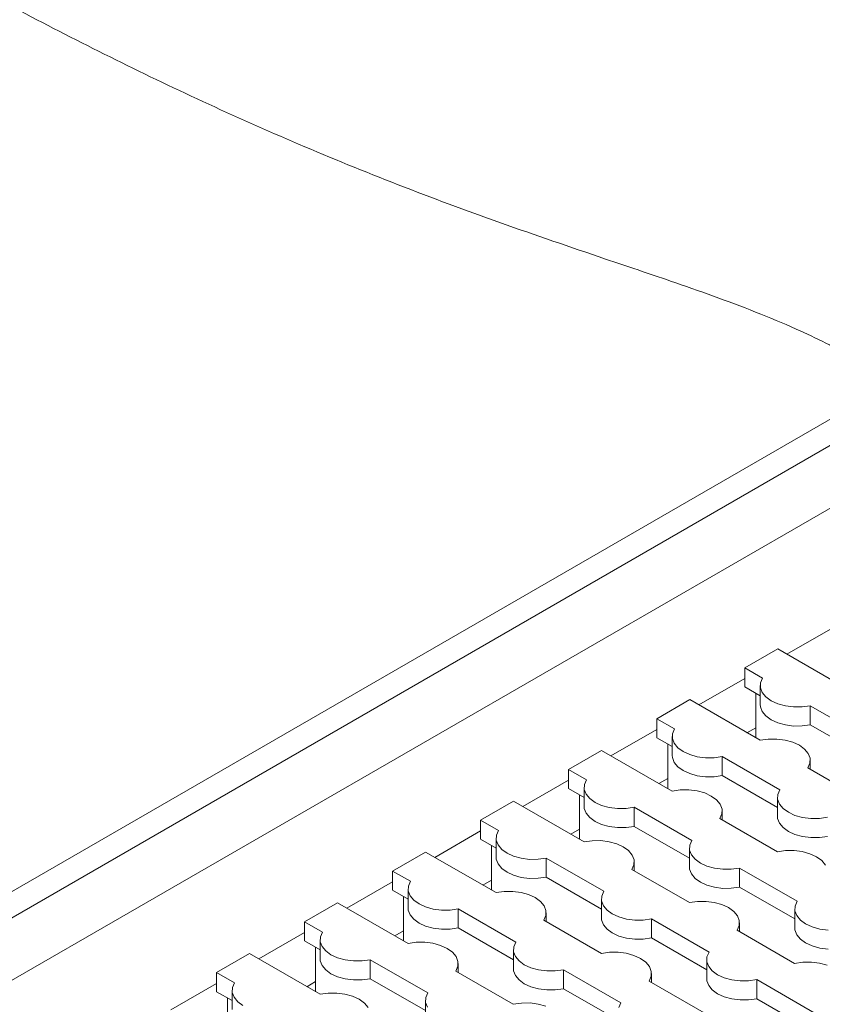
# Model space of a CAD drawing. Units: millimetres. Extents: x 0 to 420, y 0 to 297.
# Drawn here: x 188 to 193, y 40 to 47 of the extents above; entities that cross this region are included whole.
import ezdxf

# ---------------------------------------------------------------- set-up
doc = ezdxf.new("R2010")
doc.units = ezdxf.units.MM
doc.layers.add('SLD-0', color=7, linetype='Continuous')

msp = doc.modelspace()

# ---------------------------------------------------------------- linework, layer by layer
at = {"layer": 'SLD-0', "color": 7, "linetype": 'Continuous', "lineweight": 18}
for p, q in [((195.6244, 45.7029), (178.6536, 35.9059)), ((178.903, 35.8808), (195.8744, 45.6782)), ((196.2219, 45.4775), (179.2532, 35.6817)), ((192.209, 42.4503), (192.4211, 42.5728)), ((192.8737, 42.3115), (192.4211, 42.5728)), ((192.209, 42.4503), (192.3233, 42.3843)), ((192.209, 42.4503), (192.209, 42.3278)), ((192.3104, 42.3538), (192.3097, 42.3224)), ((192.3233, 42.3843), (192.3104, 42.3538)), ((192.3085, 42.2704), (192.209, 42.3278)), ((192.2797, 42.0013), (192.2797, 42.287)), ((192.3085, 42.3364), (192.3085, 42.2139)), ((192.3097, 42.3224), (192.3213, 42.2917)), ((192.3213, 42.2917), (192.3447, 42.2634)), ((191.6433, 42.1237), (191.8554, 42.2462)), ((192.308, 41.9849), (191.8554, 42.2462)), ((192.3447, 42.2634), (192.3785, 42.2388)), ((192.3785, 42.2388), (192.4211, 42.2192)), ((192.3097, 42.1999), (192.3085, 42.2139)), ((192.3213, 42.1692), (192.3097, 42.1999)), ((192.3447, 42.1409), (192.3213, 42.1692)), ((192.4211, 42.2192), (192.4702, 42.2058)), ((192.4702, 42.2058), (192.5234, 42.199)), ((192.5234, 42.199), (192.5778, 42.1994)), ((192.5778, 42.1994), (192.6306, 42.2069)), ((192.6306, 42.2069), (193, 41.9937)), ((192.6306, 42.2069), (192.6306, 42.0844)), ((191.6433, 42.1237), (191.7576, 42.0577)), ((191.6433, 42.1237), (191.6433, 42.0013)), ((192.3785, 42.1163), (192.3447, 42.1409)), ((192.4211, 42.0968), (192.3785, 42.1163)), ((192.4702, 42.0833), (192.4211, 42.0968)), ((191.7576, 42.0577), (191.7447, 42.0272)), ((192.5234, 42.0766), (192.4702, 42.0833)), ((192.5778, 42.0769), (192.5234, 42.0766)), ((192.6306, 42.0844), (192.5778, 42.0769)), ((192.9852, 41.8797), (192.6306, 42.0844)), ((191.7428, 41.9438), (191.6433, 42.0013)), ((191.7428, 42.0099), (191.7428, 41.8874)), ((191.7447, 42.0272), (191.744, 41.9958)), ((191.744, 41.9958), (191.7556, 41.9652)), ((192.3609, 41.9924), (192.308, 41.9849)), ((192.4153, 41.9928), (192.3609, 41.9924)), ((192.4684, 41.986), (192.4153, 41.9928)), ((192.5176, 41.9726), (192.4684, 41.986)), ((192.5602, 41.953), (192.5176, 41.9726)), ((191.0776, 41.7972), (191.2897, 41.9196)), ((191.7424, 41.6583), (191.2897, 41.9196)), ((191.714, 41.6747), (191.714, 41.9604)), ((191.7556, 41.9652), (191.779, 41.9368)), ((191.779, 41.9368), (191.8128, 41.9122)), ((191.8128, 41.9122), (191.8554, 41.8927)), ((192.594, 41.9284), (192.5602, 41.953)), ((192.6173, 41.9001), (192.594, 41.9284)), ((191.744, 41.8734), (191.7428, 41.8874)), ((191.7556, 41.8427), (191.744, 41.8734)), ((191.779, 41.8143), (191.7556, 41.8427)), ((191.8554, 41.8927), (191.9046, 41.8792)), ((191.9046, 41.8792), (191.9577, 41.8725)), ((191.9577, 41.8725), (192.0121, 41.8729)), ((192.0121, 41.8729), (192.0649, 41.8803)), ((192.0649, 41.8803), (192.4343, 41.6671)), ((192.0649, 41.8803), (192.0649, 41.7578)), ((192.629, 41.8694), (192.6173, 41.9001)), ((192.6283, 41.838), (192.629, 41.8694)), ((192.6302, 41.7989), (192.6302, 41.8554)), ((191.0776, 41.7972), (191.1919, 41.7312)), ((191.0776, 41.7972), (191.0776, 41.6747)), ((191.8128, 41.7897), (191.779, 41.8143)), ((191.8554, 41.7702), (191.8128, 41.7897)), ((192.6154, 41.8075), (192.6283, 41.838)), ((192.9847, 41.5943), (192.6154, 41.8075)), ((191.1919, 41.7312), (191.179, 41.7007)), ((191.9046, 41.7567), (191.8554, 41.7702)), ((191.9577, 41.75), (191.9046, 41.7567)), ((192.0121, 41.7504), (191.9577, 41.75)), ((192.0649, 41.7578), (192.0121, 41.7504)), ((192.4195, 41.5532), (192.0649, 41.7578)), ((191.1771, 41.6173), (191.0776, 41.6747)), ((191.1771, 41.6833), (191.1771, 41.5608)), ((191.179, 41.7007), (191.1783, 41.6693)), ((191.1783, 41.6693), (191.19, 41.6386)), ((191.7952, 41.6658), (191.7424, 41.6583)), ((191.8496, 41.6662), (191.7952, 41.6658)), ((191.9027, 41.6595), (191.8496, 41.6662)), ((191.9519, 41.646), (191.9027, 41.6595)), ((192.4343, 41.6671), (192.4214, 41.6366)), ((190.5119, 41.4706), (190.724, 41.5931)), ((191.1767, 41.3318), (190.724, 41.5931)), ((191.1483, 41.3482), (191.1483, 41.6339)), ((191.19, 41.6386), (191.2133, 41.6102)), ((191.2133, 41.6102), (191.2472, 41.5856)), ((191.9945, 41.6265), (191.9519, 41.646)), ((192.0283, 41.6019), (191.9945, 41.6265)), ((192.0517, 41.5735), (192.0283, 41.6019)), ((192.4195, 41.6192), (192.4195, 41.4967)), ((192.4214, 41.6366), (192.4207, 41.6052)), ((192.4207, 41.6052), (192.4323, 41.5745)), ((191.1783, 41.5468), (191.1771, 41.5608)), ((191.19, 41.5161), (191.1783, 41.5468)), ((191.2472, 41.5856), (191.2897, 41.5661)), ((191.2897, 41.5661), (191.3389, 41.5526)), ((191.3389, 41.5526), (191.392, 41.5459)), ((191.392, 41.5459), (191.4464, 41.5463)), ((191.4464, 41.5463), (191.4993, 41.5538)), ((191.4993, 41.5538), (191.8686, 41.3405)), ((191.4993, 41.5538), (191.4993, 41.4313)), ((192.0633, 41.5428), (192.0517, 41.5735)), ((192.0626, 41.5114), (192.0633, 41.5428)), ((192.0645, 41.4724), (192.0645, 41.5288)), ((192.4323, 41.5745), (192.4557, 41.5461)), ((192.4557, 41.5461), (192.4895, 41.5216)), ((190.5119, 41.4706), (190.6262, 41.4046)), ((190.5119, 41.4706), (190.5119, 41.3481)), ((191.2133, 41.4877), (191.19, 41.5161)), ((191.2472, 41.4632), (191.2133, 41.4877)), ((191.2897, 41.4436), (191.2472, 41.4632)), ((192.0497, 41.4809), (192.0626, 41.5114)), ((192.4191, 41.2677), (192.0497, 41.4809)), ((192.4207, 41.4827), (192.4195, 41.4967)), ((192.4323, 41.452), (192.4207, 41.4827)), ((192.4895, 41.5216), (192.5321, 41.502)), ((192.5321, 41.502), (192.5813, 41.4885)), ((192.5813, 41.4885), (192.6344, 41.4818)), ((192.6344, 41.4818), (192.6888, 41.4822)), ((192.6888, 41.4822), (192.7416, 41.4897)), ((190.6262, 41.4046), (190.6133, 41.3741)), ((191.3389, 41.4301), (191.2897, 41.4436)), ((191.392, 41.4234), (191.3389, 41.4301)), ((191.4464, 41.4238), (191.392, 41.4234)), ((191.4993, 41.4313), (191.4464, 41.4238)), ((191.8538, 41.2266), (191.4993, 41.4313)), ((192.4557, 41.4237), (192.4323, 41.452)), ((192.4895, 41.3991), (192.4557, 41.4237)), ((192.5321, 41.3795), (192.4895, 41.3991)), ((190.6114, 41.2907), (190.5119, 41.3481)), ((190.6114, 41.3567), (190.6114, 41.2342)), ((190.6133, 41.3741), (190.6126, 41.3427)), ((190.6126, 41.3427), (190.6243, 41.312)), ((191.2295, 41.3392), (191.1767, 41.3318)), ((191.2839, 41.3396), (191.2295, 41.3392)), ((191.3371, 41.3329), (191.2839, 41.3396)), ((191.8686, 41.3405), (191.8557, 41.31)), ((192.5813, 41.3661), (192.5321, 41.3795)), ((192.6344, 41.3593), (192.5813, 41.3661)), ((192.6888, 41.3597), (192.6344, 41.3593)), ((192.7416, 41.3672), (192.6888, 41.3597)), ((190.5826, 41.0216), (190.5826, 41.3073)), ((190.6243, 41.312), (190.6476, 41.2837)), ((190.6476, 41.2837), (190.6815, 41.2591)), ((191.3862, 41.3194), (191.3371, 41.3329)), ((191.4288, 41.2999), (191.3862, 41.3194)), ((191.4626, 41.2753), (191.4288, 41.2999)), ((191.486, 41.2469), (191.4626, 41.2753)), ((191.8538, 41.2926), (191.8538, 41.1702)), ((191.8557, 41.31), (191.855, 41.2786)), ((191.855, 41.2786), (191.8667, 41.2479)), ((192.4719, 41.2752), (192.4191, 41.2677)), ((192.5263, 41.2755), (192.4719, 41.2752)), ((192.5794, 41.2688), (192.5263, 41.2755)), ((189.9462, 41.1441), (190.1584, 41.2665)), ((190.611, 41.0052), (190.1584, 41.2665)), ((190.6126, 41.2202), (190.6114, 41.2342)), ((190.6243, 41.1896), (190.6126, 41.2202)), ((190.6815, 41.2591), (190.7241, 41.2395)), ((190.7241, 41.2395), (190.7732, 41.2261)), ((190.7732, 41.2261), (190.8263, 41.2193)), ((190.8263, 41.2193), (190.8807, 41.2197)), ((190.8807, 41.2197), (190.9336, 41.2272)), ((190.9336, 41.2272), (191.3029, 41.014)), ((190.9336, 41.2272), (190.9336, 41.1047)), ((191.4976, 41.2163), (191.486, 41.2469)), ((191.4969, 41.1849), (191.4976, 41.2163)), ((191.8667, 41.2479), (191.89, 41.2196)), ((191.89, 41.2196), (191.9239, 41.195)), ((192.6286, 41.2554), (192.5794, 41.2688)), ((192.6712, 41.2358), (192.6286, 41.2554)), ((192.705, 41.2112), (192.6712, 41.2358)), ((192.7284, 41.1829), (192.705, 41.2112)), ((190.6476, 41.1612), (190.6243, 41.1896)), ((190.6815, 41.1366), (190.6476, 41.1612)), ((191.484, 41.1544), (191.4969, 41.1849)), ((191.8534, 40.9411), (191.484, 41.1544)), ((191.4988, 41.1458), (191.4988, 41.2023)), ((191.855, 41.1561), (191.8538, 41.1702)), ((191.8667, 41.1255), (191.855, 41.1561)), ((191.9239, 41.195), (191.9664, 41.1755)), ((191.9664, 41.1755), (192.0156, 41.162)), ((192.0156, 41.162), (192.0687, 41.1553)), ((192.0687, 41.1553), (192.1231, 41.1556)), ((192.1231, 41.1556), (192.176, 41.1631)), ((192.176, 41.1631), (192.5453, 40.9499)), ((192.176, 41.1631), (192.176, 41.0406)), ((189.9462, 41.1441), (190.0606, 41.0781)), ((189.9462, 41.1441), (189.9462, 41.0216)), ((190.7241, 41.1171), (190.6815, 41.1366)), ((190.7732, 41.1036), (190.7241, 41.1171)), ((190.8263, 41.0969), (190.7732, 41.1036)), ((190.8807, 41.0973), (190.8263, 41.0969)), ((190.9336, 41.1047), (190.8807, 41.0973)), ((191.2881, 40.9001), (190.9336, 41.1047)), ((191.89, 41.0971), (191.8667, 41.1255)), ((191.9239, 41.0725), (191.89, 41.0971)), ((190.0457, 40.9641), (189.9462, 41.0216)), ((190.0457, 41.0302), (190.0457, 40.9077)), ((190.0476, 41.0475), (190.047, 41.0161)), ((190.0606, 41.0781), (190.0476, 41.0475)), ((191.9664, 41.053), (191.9239, 41.0725)), ((192.0156, 41.0395), (191.9664, 41.053)), ((192.0687, 41.0328), (192.0156, 41.0395)), ((192.1231, 41.0332), (192.0687, 41.0328)), ((192.176, 41.0406), (192.1231, 41.0332)), ((192.5305, 40.836), (192.176, 41.0406)), ((190.0169, 40.695), (190.0169, 40.9808)), ((190.047, 41.0161), (190.0586, 40.9855)), ((190.0586, 40.9855), (190.0819, 40.9571)), ((190.0819, 40.9571), (190.1158, 40.9325)), ((190.6638, 41.0127), (190.611, 41.0052)), ((190.7182, 41.0131), (190.6638, 41.0127)), ((190.7714, 41.0064), (190.7182, 41.0131)), ((190.8205, 40.9929), (190.7714, 41.0064)), ((190.8631, 40.9733), (190.8205, 40.9929)), ((190.8969, 40.9488), (190.8631, 40.9733)), ((191.2881, 40.9661), (191.2881, 40.8436)), ((191.29, 40.9835), (191.2893, 40.9521)), ((191.3029, 41.014), (191.29, 40.9835)), ((189.3805, 40.8175), (189.5927, 40.94)), ((190.0453, 40.6787), (189.5927, 40.94)), ((190.047, 40.8937), (190.0457, 40.9077)), ((190.0586, 40.863), (190.047, 40.8937)), ((190.1158, 40.9325), (190.1584, 40.913)), ((190.1584, 40.913), (190.2075, 40.8995)), ((190.2075, 40.8995), (190.2606, 40.8928)), ((190.2606, 40.8928), (190.315, 40.8932)), ((190.315, 40.8932), (190.3679, 40.9006)), ((190.3679, 40.9006), (190.7373, 40.6874)), ((190.3679, 40.9006), (190.3679, 40.7782)), ((190.9203, 40.9204), (190.8969, 40.9488)), ((190.9319, 40.8897), (190.9203, 40.9204)), ((191.2893, 40.9521), (191.301, 40.9214)), ((191.301, 40.9214), (191.3243, 40.893)), ((191.3243, 40.893), (191.3582, 40.8684)), ((191.9062, 40.9486), (191.8534, 40.9411)), ((191.9606, 40.949), (191.9062, 40.9486)), ((192.0138, 40.9423), (191.9606, 40.949)), ((192.0629, 40.9288), (192.0138, 40.9423)), ((192.1055, 40.9092), (192.0629, 40.9288)), ((192.1393, 40.8847), (192.1055, 40.9092)), ((192.5305, 40.902), (192.5305, 40.7795)), ((192.5324, 40.9194), (192.5317, 40.888)), ((192.5453, 40.9499), (192.5324, 40.9194)), ((190.0819, 40.8346), (190.0586, 40.863)), ((190.1158, 40.81), (190.0819, 40.8346)), ((190.9183, 40.8278), (190.9313, 40.8583)), ((190.9313, 40.8583), (190.9319, 40.8897)), ((190.9332, 40.8192), (190.9332, 40.8757)), ((191.2893, 40.8296), (191.2881, 40.8436)), ((191.301, 40.7989), (191.2893, 40.8296)), ((191.3582, 40.8684), (191.4008, 40.8489)), ((191.4008, 40.8489), (191.4499, 40.8354)), ((191.4499, 40.8354), (191.503, 40.8287)), ((191.503, 40.8287), (191.5574, 40.8291)), ((191.5574, 40.8291), (191.6103, 40.8366)), ((191.6103, 40.8366), (191.9796, 40.6233)), ((191.6103, 40.8366), (191.6103, 40.7141)), ((192.1627, 40.8563), (192.1393, 40.8847)), ((192.1743, 40.8256), (192.1627, 40.8563)), ((192.5317, 40.888), (192.5434, 40.8573)), ((192.5434, 40.8573), (192.5667, 40.8289)), ((192.5667, 40.8289), (192.6006, 40.8043)), ((189.3805, 40.8175), (189.4949, 40.7515)), ((189.3805, 40.8175), (189.3805, 40.695)), ((190.1584, 40.7905), (190.1158, 40.81)), ((190.2075, 40.777), (190.1584, 40.7905)), ((190.2606, 40.7703), (190.2075, 40.777)), ((190.315, 40.7707), (190.2606, 40.7703)), ((190.3679, 40.7782), (190.315, 40.7707)), ((190.7224, 40.5735), (190.3679, 40.7782)), ((191.2877, 40.6146), (190.9183, 40.8278)), ((191.3243, 40.7705), (191.301, 40.7989)), ((191.3582, 40.7459), (191.3243, 40.7705)), ((192.1607, 40.7637), (192.1736, 40.7942)), ((192.1736, 40.7942), (192.1743, 40.8256)), ((192.1755, 40.7551), (192.1755, 40.8116)), ((192.5317, 40.7655), (192.5305, 40.7795)), ((192.5434, 40.7348), (192.5317, 40.7655)), ((192.6006, 40.8043), (192.6431, 40.7848)), ((192.6431, 40.7848), (192.6923, 40.7713)), ((192.6923, 40.7713), (192.7454, 40.7646)), ((189.48, 40.7036), (189.48, 40.5811)), ((189.4819, 40.721), (189.4813, 40.6896)), ((189.4949, 40.7515), (189.4819, 40.721)), ((191.4008, 40.7264), (191.3582, 40.7459)), ((191.4499, 40.7129), (191.4008, 40.7264)), ((191.503, 40.7062), (191.4499, 40.7129)), ((191.5574, 40.7066), (191.503, 40.7062)), ((191.6103, 40.7141), (191.5574, 40.7066)), ((191.9648, 40.5094), (191.6103, 40.7141)), ((192.5301, 40.5505), (192.1607, 40.7637)), ((192.5667, 40.7064), (192.5434, 40.7348)), ((192.6006, 40.6819), (192.5667, 40.7064)), ((189.48, 40.6376), (189.3805, 40.695)), ((189.4513, 40.3685), (189.4513, 40.6542)), ((189.4813, 40.6896), (189.4929, 40.6589)), ((189.4929, 40.6589), (189.5163, 40.6305)), ((190.0981, 40.6861), (190.0453, 40.6787)), ((190.1525, 40.6865), (190.0981, 40.6861)), ((190.2057, 40.6798), (190.1525, 40.6865)), ((190.2548, 40.6663), (190.2057, 40.6798)), ((190.2974, 40.6468), (190.2548, 40.6663)), ((190.3313, 40.6222), (190.2974, 40.6468)), ((190.7224, 40.6395), (190.7224, 40.517)), ((190.7243, 40.6569), (190.7237, 40.6255)), ((190.7373, 40.6874), (190.7243, 40.6569)), ((192.6431, 40.6623), (192.6006, 40.6819)), ((192.6923, 40.6488), (192.6431, 40.6623)), ((192.7454, 40.6421), (192.6923, 40.6488)), ((188.8149, 40.4909), (189.027, 40.6134)), ((189.4796, 40.3521), (189.027, 40.6134)), ((189.4813, 40.5671), (189.48, 40.5811)), ((189.5163, 40.6305), (189.5501, 40.606)), ((189.5501, 40.606), (189.5927, 40.5864)), ((189.5927, 40.5864), (189.6418, 40.5729)), ((190.3546, 40.5938), (190.3313, 40.6222)), ((190.3662, 40.5631), (190.3546, 40.5938)), ((190.7237, 40.6255), (190.7353, 40.5948)), ((190.7353, 40.5948), (190.7586, 40.5665)), ((191.3405, 40.622), (191.2877, 40.6146)), ((191.3949, 40.6224), (191.3405, 40.622)), ((191.4481, 40.6157), (191.3949, 40.6224)), ((191.4972, 40.6022), (191.4481, 40.6157)), ((191.5398, 40.5827), (191.4972, 40.6022)), ((191.5736, 40.5581), (191.5398, 40.5827)), ((191.9648, 40.5754), (191.9648, 40.4529)), ((191.9667, 40.5928), (191.966, 40.5614)), ((191.9796, 40.6233), (191.9667, 40.5928)), ((189.4929, 40.5364), (189.4813, 40.5671)), ((189.5163, 40.5081), (189.4929, 40.5364)), ((189.6418, 40.5729), (189.695, 40.5662)), ((189.695, 40.5662), (189.7494, 40.5666)), ((189.7494, 40.5666), (189.8022, 40.5741)), ((189.8022, 40.5741), (190.1716, 40.3608)), ((189.8022, 40.5741), (189.8022, 40.4516)), ((190.3526, 40.5012), (190.3656, 40.5317)), ((190.3656, 40.5317), (190.3662, 40.5631)), ((190.3675, 40.4927), (190.3675, 40.5491)), ((190.7237, 40.503), (190.7224, 40.517)), ((190.7586, 40.5665), (190.7925, 40.5419)), ((190.7925, 40.5419), (190.8351, 40.5223)), ((190.8351, 40.5223), (190.8842, 40.5089)), ((191.597, 40.5297), (191.5736, 40.5581)), ((191.6086, 40.4991), (191.597, 40.5297)), ((191.966, 40.5614), (191.9777, 40.5307)), ((191.9777, 40.5307), (192.001, 40.5024)), ((192.5829, 40.5579), (192.5301, 40.5505)), ((192.6373, 40.5583), (192.5829, 40.5579)), ((192.6905, 40.5516), (192.6373, 40.5583)), ((192.7396, 40.5381), (192.6905, 40.5516)), ((188.8149, 40.4909), (188.9292, 40.4249)), ((188.8149, 40.4909), (188.8149, 40.3684)), ((189.5501, 40.4835), (189.5163, 40.5081)), ((189.5927, 40.4639), (189.5501, 40.4835)), ((189.6418, 40.4505), (189.5927, 40.4639)), ((189.695, 40.4437), (189.6418, 40.4505)), ((189.8022, 40.4516), (189.7494, 40.4441)), ((190.1567, 40.2469), (189.8022, 40.4516)), ((190.722, 40.288), (190.3526, 40.5012)), ((190.7353, 40.4723), (190.7237, 40.503)), ((190.7586, 40.444), (190.7353, 40.4723)), ((190.8842, 40.5089), (190.9373, 40.5021)), ((190.9373, 40.5021), (190.9917, 40.5025)), ((190.9917, 40.5025), (191.0446, 40.51)), ((191.0446, 40.51), (191.414, 40.2968)), ((191.0446, 40.51), (191.0446, 40.3875)), ((191.595, 40.4372), (191.608, 40.4677)), ((191.608, 40.4677), (191.6086, 40.4991)), ((191.6099, 40.4286), (191.6099, 40.485)), ((191.966, 40.4389), (191.9648, 40.4529)), ((192.001, 40.5024), (192.0349, 40.4778)), ((192.0349, 40.4778), (192.0775, 40.4582)), ((192.0775, 40.4582), (192.1266, 40.4448)), ((188.9162, 40.3944), (188.9156, 40.363)), ((188.9292, 40.4249), (188.9162, 40.3944)), ((189.7494, 40.4441), (189.695, 40.4437)), ((190.7925, 40.4194), (190.7586, 40.444)), ((190.8351, 40.3998), (190.7925, 40.4194)), ((190.8842, 40.3864), (190.8351, 40.3998)), ((190.9373, 40.3797), (190.8842, 40.3864)), ((191.0446, 40.3875), (190.9917, 40.38)), ((191.3991, 40.1828), (191.0446, 40.3875)), ((191.9644, 40.2239), (191.595, 40.4372)), ((191.9777, 40.4082), (191.966, 40.4389)), ((192.001, 40.3799), (191.9777, 40.4082)), ((192.1266, 40.4448), (192.1797, 40.438)), ((192.1797, 40.438), (192.2341, 40.4384)), ((192.2341, 40.4384), (192.287, 40.4459)), ((192.287, 40.4459), (192.6563, 40.2327)), ((192.287, 40.4459), (192.287, 40.3234)), ((188.9143, 40.311), (188.8149, 40.3684)), ((188.8856, 40.0419), (188.8856, 40.3276)), ((188.9143, 40.377), (188.9143, 40.2546)), ((188.9156, 40.363), (188.9272, 40.3323)), ((188.9272, 40.3323), (188.9506, 40.304)), ((189.5325, 40.3596), (189.4796, 40.3521)), ((189.5869, 40.3599), (189.5325, 40.3596)), ((189.64, 40.3532), (189.5869, 40.3599)), ((189.6891, 40.3397), (189.64, 40.3532)), ((189.7317, 40.3202), (189.6891, 40.3397)), ((190.1586, 40.3303), (190.158, 40.2989)), ((190.1716, 40.3608), (190.1586, 40.3303)), ((190.9917, 40.38), (190.9373, 40.3797)), ((192.0349, 40.3553), (192.001, 40.3799)), ((192.0775, 40.3358), (192.0349, 40.3553)), ((192.1266, 40.3223), (192.0775, 40.3358)), ((192.1797, 40.3156), (192.1266, 40.3223)), ((192.287, 40.3234), (192.2341, 40.3159)), ((192.6415, 40.1187), (192.287, 40.3234)), ((188.9506, 40.304), (188.9844, 40.2794)), ((189.7656, 40.2956), (189.7317, 40.3202)), ((189.7889, 40.2673), (189.7656, 40.2956)), ((190.1567, 40.313), (190.1567, 40.1905)), ((190.158, 40.2989), (190.1696, 40.2683)), ((190.7748, 40.2955), (190.722, 40.288)), ((190.8292, 40.2959), (190.7748, 40.2955)), ((190.8824, 40.2891), (190.8292, 40.2959)), ((190.9315, 40.2757), (190.8824, 40.2891)), ((191.414, 40.2968), (191.401, 40.2662)), ((192.2341, 40.3159), (192.1797, 40.3156))]:
    msp.add_line(p, q, dxfattribs=at)
at = {"layer": 'SLD-0', "color": 251, "linetype": 'Continuous', "lineweight": 18, "true_color": 0x6a6a6a}
for p, q in [((192.4806, 42.5384), (192.7747, 42.7081)), ((191.915, 42.2118), (192.209, 42.3816)), ((191.3493, 41.8853), (191.6433, 42.055)), ((192.2797, 42.0658), (192.2238, 42.0336)), ((190.7836, 41.5587), (191.0776, 41.7284)), ((191.714, 41.7393), (191.6581, 41.707)), ((190.2179, 41.2321), (190.5119, 41.4019)), ((191.1483, 41.4127), (191.0924, 41.3804)), ((190.5826, 41.0862), (190.5267, 41.0539)), ((189.6522, 40.9056), (189.9462, 41.0753)), ((189.0865, 40.579), (189.3805, 40.7487)), ((190.0169, 40.7596), (189.961, 40.7273)), ((188.5208, 40.2525), (188.8149, 40.4222)), ((189.4513, 40.433), (189.3953, 40.4007))]:
    msp.add_line(p, q, dxfattribs=at)
at = {"layer": 'SLD-0', "color": 7, "linetype": 'Continuous', "lineweight": 18}
for centre, radius in [((-42.5211, 467.536), 491.932), ((-42.4141, 467.385), 492.4226)]:
    msp.add_arc(centre, radius, 297.115032, 299.976406, dxfattribs=at)
at = {"layer": 'SLD-0', "color": 251, "linetype": 'Continuous', "lineweight": 18, "true_color": 0x6a6a6a}
msp.add_open_spline([(186.2412, 47.3988), (186.3059, 47.3616), (186.5527, 47.2197), (186.9867, 46.9759), (187.5503, 46.6719), (188.1286, 46.3755), (188.7239, 46.089), (189.3402, 45.8139), (189.9787, 45.5538), (190.6384, 45.3088), (191.2278, 45.108), (191.6864, 44.9535), (192.0086, 44.8409), (192.2801, 44.7394), (192.5215, 44.6389), (192.7322, 44.5398), (192.9227, 44.4363), (193.0661, 44.3495), (193.1405, 44.2912), (193.1568, 44.2784)], degree=3, knots=[0, 0, 0, 0, 0.03105, 0.118412, 0.205885, 0.293355, 0.381454, 0.469547, 0.558477, 0.64741, 0.736668, 0.791569, 0.828297, 0.865027, 0.901725, 0.92961, 0.95749, 0.990695, 1, 1, 1, 1], dxfattribs=at)

doc.saveas('drawing.dxf')
